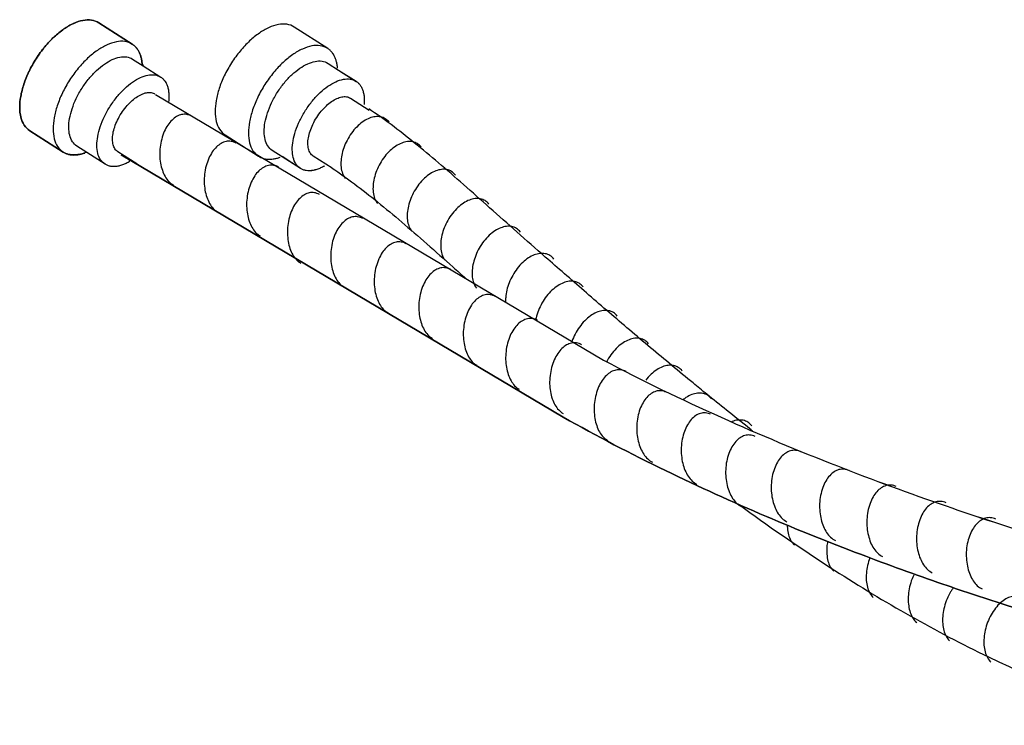
# Model space of a CAD drawing. Extents: x -424 to 186, y -4 to 301.
# Drawn here: x -92 to -77, y 82 to 92 of the extents above; entities that cross this region are included whole.
import ezdxf

# ---------------------------------------------------------------- set-up
doc = ezdxf.new("R2010")
doc.units = 0
doc.layers.add('PV', color=7, linetype='CONTINUOUS')

msp = doc.modelspace()

# ---------------------------------------------------------------- linework, layer by layer
at = {"layer": 'PV', "color": 7, "linetype": 'Continuous'}
for p, q in [((-90.628, 92.208), (-90.124, 91.886)), ((-90.124, 91.885), (-90.628, 92.208)), ((-90.124, 91.885), (-90.628, 92.208)), ((-87.177, 91.822), (-87.682, 92.144)), ((-87.177, 91.822), (-87.682, 92.144)), ((-90.119, 91.661), (-89.961, 91.558)), ((-89.975, 91.585), (-89.961, 91.559)), ((-89.961, 91.559), (-89.694, 91.389)), ((-89.961, 91.559), (-89.694, 91.389)), ((-89.961, 91.558), (-89.694, 91.389)), ((-87.172, 91.597), (-87.015, 91.494)), ((-87.015, 91.495), (-86.747, 91.325)), ((-87.015, 91.495), (-86.747, 91.326)), ((-89.772, 91.127), (-83.015, 87.119)), ((-89.772, 91.127), (-83.015, 87.119)), ((-89.574, 91.041), (-89.576, 91.011)), ((-86.835, 91.07), (-86.552, 90.89)), ((-91.671, 90.581), (-91.167, 90.258)), ((-91.671, 90.581), (-91.167, 90.258)), ((-91.167, 90.258), (-91.67, 90.581)), ((-88.724, 90.518), (-88.22, 90.195)), ((-88.724, 90.518), (-88.22, 90.195)), ((-90.812, 90.252), (-90.96, 90.348)), ((-90.812, 90.252), (-90.84, 90.245)), ((-90.535, 90.076), (-90.812, 90.252)), ((-90.535, 90.076), (-90.812, 90.252)), ((-90.535, 90.075), (-90.812, 90.252)), ((-90.058, 90.08), (-90.341, 90.261)), ((-83.624, 86.259), (-90.29, 90.215)), ((-90.29, 90.215), (-83.624, 86.259)), ((-87.865, 90.188), (-88.013, 90.284)), ((-87.589, 90.012), (-87.865, 90.189)), ((-87.589, 90.012), (-87.865, 90.188)), ((-87.111, 90.016), (-87.394, 90.198)), ((-90.17, 90.143), (-90.172, 90.111))]:
    msp.add_line(p, q, dxfattribs=at)
for points, start_tangent, end_tangent in [([(-91.574, 91.667), (-91.443, 91.847), (-91.302, 91.997), (-91.155, 92.116), (-91.008, 92.2), (-90.868, 92.245), (-90.739, 92.249), (-90.628, 92.208)], (0.538756, 0.842462), (0.841732, -0.539895)), ([(-90.628, 92.208), (-90.74, 92.249), (-90.868, 92.245), (-91.009, 92.199), (-91.155, 92.115), (-91.302, 91.996), (-91.444, 91.846), (-91.574, 91.666)], (-0.841732, 0.539895), (-0.538756, -0.842462)), ([(-90.628, 92.208), (-90.74, 92.249), (-90.868, 92.245), (-91.009, 92.199), (-91.155, 92.115), (-91.302, 91.996), (-91.444, 91.846), (-91.574, 91.666)], (-0.841732, 0.539895), (-0.538756, -0.842462)), ([(-87.682, 92.144), (-87.793, 92.186), (-87.921, 92.182), (-88.062, 92.136), (-88.208, 92.053), (-88.355, 91.934), (-88.497, 91.783), (-88.627, 91.604)], (-0.840384, 0.541992), (-0.538481, -0.842638)), ([(-87.682, 92.144), (-87.793, 92.186), (-87.921, 92.182), (-88.062, 92.136), (-88.208, 92.053), (-88.355, 91.934), (-88.497, 91.783), (-88.627, 91.604)], (-0.840384, 0.541992), (-0.538481, -0.842638)), ([(-90.124, 91.885), (-90.235, 91.926), (-90.364, 91.922), (-90.504, 91.876), (-90.651, 91.792), (-90.798, 91.673), (-90.939, 91.522), (-91.07, 91.343)], (-0.840384, 0.541992), (-0.539582, -0.841933)), ([(-89.975, 91.585), (-89.982, 91.642), (-89.994, 91.694), (-90.01, 91.742), (-90.031, 91.786), (-90.057, 91.824), (-90.088, 91.858), (-90.124, 91.886)], (-0.07902, 0.996873), (-0.841429, 0.540367)), ([(-90.124, 91.886), (-90.088, 91.858), (-90.057, 91.824), (-90.031, 91.786), (-90.01, 91.742), (-89.993, 91.694), (-89.982, 91.642), (-89.975, 91.585)], (0.840297, -0.542127), (0.074488, -0.997222)), ([(-89.975, 91.585), (-89.982, 91.642), (-89.994, 91.694), (-90.01, 91.742), (-90.031, 91.786), (-90.057, 91.824), (-90.088, 91.857), (-90.124, 91.885)], (-0.07902, 0.996873), (-0.843822, 0.536624)), ([(-87.177, 91.822), (-87.289, 91.863), (-87.417, 91.859), (-87.558, 91.813), (-87.704, 91.729), (-87.851, 91.61), (-87.992, 91.459), (-88.123, 91.28)], (-0.841732, 0.539895), (-0.538878, -0.842384)), ([(-87.028, 91.523), (-87.035, 91.579), (-87.047, 91.631), (-87.063, 91.679), (-87.084, 91.722), (-87.111, 91.761), (-87.141, 91.794), (-87.177, 91.822)], (-0.077983, 0.996955), (-0.840297, 0.542127)), ([(-87.028, 91.523), (-87.035, 91.579), (-87.047, 91.631), (-87.063, 91.679), (-87.085, 91.723), (-87.111, 91.761), (-87.142, 91.794), (-87.177, 91.822)], (-0.081021, 0.996712), (-0.843822, 0.536624)), ([(-91.574, 91.666), (-91.683, 91.473), (-91.76, 91.281), (-91.807, 91.098), (-91.822, 90.93), (-91.805, 90.783), (-91.755, 90.665), (-91.671, 90.581)], (-0.539427, -0.842032), (0.841948, -0.539558)), ([(-91.574, 91.666), (-91.683, 91.473), (-91.76, 91.281), (-91.807, 91.098), (-91.822, 90.93), (-91.805, 90.783), (-91.755, 90.665), (-91.671, 90.581)], (-0.539427, -0.842032), (0.841948, -0.539558)), ([(-91.67, 90.581), (-91.754, 90.665), (-91.805, 90.783), (-91.822, 90.93), (-91.807, 91.098), (-91.76, 91.282), (-91.682, 91.473), (-91.574, 91.667)], (-0.842379, 0.538886), (0.539427, 0.842032)), ([(-90.882, 91.223), (-90.777, 91.368), (-90.662, 91.489), (-90.544, 91.585), (-90.426, 91.653), (-90.313, 91.69), (-90.209, 91.693), (-90.119, 91.661)], (0.539299, 0.842114), (0.84294, -0.538008)), ([(-87.935, 91.16), (-87.83, 91.305), (-87.716, 91.426), (-87.597, 91.522), (-87.479, 91.59), (-87.366, 91.627), (-87.262, 91.63), (-87.172, 91.597)], (0.538427, 0.842672), (0.841268, -0.540618)), ([(-88.627, 91.604), (-88.736, 91.41), (-88.814, 91.218), (-88.86, 91.035), (-88.875, 90.866), (-88.858, 90.72), (-88.808, 90.602), (-88.724, 90.518)], (-0.539701, -0.841857), (0.843936, -0.536444)), ([(-88.627, 91.604), (-88.736, 91.41), (-88.814, 91.218), (-88.86, 91.035), (-88.875, 90.866), (-88.858, 90.72), (-88.808, 90.602), (-88.724, 90.518)], (-0.539701, -0.841857), (0.843936, -0.536444)), ([(-91.07, 91.343), (-91.178, 91.15), (-91.256, 90.958), (-91.303, 90.775), (-91.318, 90.607), (-91.301, 90.46), (-91.251, 90.342), (-91.167, 90.258)], (-0.539856, -0.841757), (0.840384, -0.541992)), ([(-90.457, 90.951), (-90.352, 91.096), (-90.238, 91.218), (-90.119, 91.314), (-90.001, 91.382), (-89.888, 91.419), (-89.784, 91.422), (-89.694, 91.389)], (0.537062, 0.843543), (0.842071, -0.539366)), ([(-89.694, 91.389), (-89.657, 91.358), (-89.627, 91.321), (-89.603, 91.276), (-89.586, 91.225), (-89.576, 91.169), (-89.572, 91.107), (-89.575, 91.041)], (0.836578, -0.547848), (-0.085622, -0.996328)), ([(-89.694, 91.389), (-89.657, 91.359), (-89.627, 91.321), (-89.603, 91.277), (-89.586, 91.226), (-89.576, 91.169), (-89.572, 91.107), (-89.574, 91.041)], (0.841058, -0.540945), (-0.085622, -0.996328)), ([(-89.694, 91.389), (-89.657, 91.358), (-89.627, 91.321), (-89.603, 91.276), (-89.586, 91.225), (-89.576, 91.168), (-89.572, 91.107), (-89.575, 91.041)], (0.836578, -0.547848), (-0.085622, -0.996328)), ([(-87.51, 90.888), (-87.405, 91.033), (-87.291, 91.155), (-87.173, 91.251), (-87.054, 91.319), (-86.941, 91.356), (-86.837, 91.359), (-86.747, 91.326)], (0.537934, 0.842987), (0.842604, -0.538534)), ([(-90.96, 90.348), (-91.027, 90.415), (-91.068, 90.511), (-91.082, 90.629), (-91.07, 90.764), (-91.032, 90.912), (-90.97, 91.067), (-90.882, 91.223)], (-0.84294, 0.538008), (0.540128, 0.841583)), ([(-88.123, 91.28), (-88.231, 91.086), (-88.309, 90.895), (-88.356, 90.712), (-88.371, 90.544), (-88.354, 90.397), (-88.304, 90.279), (-88.22, 90.195)], (-0.540561, -0.841305), (0.841732, -0.539895)), ([(-86.747, 91.326), (-86.71, 91.296), (-86.68, 91.258), (-86.657, 91.213), (-86.64, 91.162), (-86.629, 91.105), (-86.625, 91.044), (-86.628, 90.978)], (0.835462, -0.549548), (-0.085622, -0.996328)), ([(-86.747, 91.325), (-86.71, 91.295), (-86.68, 91.257), (-86.657, 91.213), (-86.64, 91.162), (-86.629, 91.105), (-86.625, 91.044), (-86.628, 90.978)], (0.836578, -0.547848), (-0.085622, -0.996328)), ([(-90.289, 90.843), (-90.219, 90.939), (-90.143, 91.02), (-90.064, 91.084), (-89.986, 91.129), (-89.91, 91.154), (-89.841, 91.156), (-89.782, 91.134)], (0.538275, 0.842769), (0.840864, -0.541246)), ([(-88.013, 90.284), (-88.081, 90.351), (-88.121, 90.447), (-88.135, 90.565), (-88.123, 90.701), (-88.086, 90.848), (-88.023, 91.003), (-87.935, 91.16)], (-0.84294, 0.538008), (0.539788, 0.841801)), ([(-87.343, 90.78), (-87.273, 90.876), (-87.197, 90.957), (-87.118, 91.021), (-87.039, 91.066), (-86.964, 91.091), (-86.895, 91.093), (-86.835, 91.07)], (0.539587, 0.84193), (0.839165, -0.543878)), ([(-90.535, 90.076), (-90.603, 90.143), (-90.644, 90.239), (-90.658, 90.357), (-90.646, 90.493), (-90.608, 90.64), (-90.545, 90.795), (-90.457, 90.951)], (-0.841804, 0.539783), (0.541822, 0.840494)), ([(-87.589, 90.012), (-87.656, 90.08), (-87.697, 90.175), (-87.711, 90.293), (-87.699, 90.429), (-87.661, 90.577), (-87.598, 90.732), (-87.51, 90.888)], (-0.841804, 0.539783), (0.540951, 0.841054)), ([(-83.895, 88.675), (-84.323, 89.053), (-84.734, 89.418), (-85.128, 89.768), (-85.507, 90.096), (-85.871, 90.399), (-86.221, 90.672), (-86.558, 90.91)], (-0.752643, 0.658429), (-0.833832, 0.552018)), ([(-90.341, 90.261), (-90.386, 90.306), (-90.413, 90.369), (-90.422, 90.448), (-90.415, 90.538), (-90.39, 90.636), (-90.348, 90.739), (-90.289, 90.843)], (-0.840459, 0.541875), (0.54134, 0.840804)), ([(-89.229, 90.8), (-89.304, 90.826), (-89.38, 90.824), (-89.455, 90.795), (-89.525, 90.742), (-89.588, 90.666), (-89.641, 90.57), (-89.681, 90.455)], (-0.871827, 0.489814), (-0.260123, -0.965576)), ([(-87.394, 90.198), (-87.439, 90.243), (-87.466, 90.306), (-87.476, 90.385), (-87.468, 90.475), (-87.443, 90.573), (-87.401, 90.676), (-87.343, 90.78)], (-0.842976, 0.537952), (0.539522, 0.841971)), ([(-86.249, 90.707), (-86.308, 90.761), (-86.379, 90.789), (-86.459, 90.792), (-86.545, 90.77), (-86.632, 90.725), (-86.718, 90.657), (-86.8, 90.568)], (-0.610617, 0.791926), (-0.615482, -0.788151)), ([(-89.681, 90.455), (-89.705, 90.331), (-89.71, 90.209), (-89.699, 90.092), (-89.671, 89.984), (-89.629, 89.89), (-89.574, 89.814), (-89.505, 89.761)], (-0.255625, -0.966776), (0.874846, -0.484401)), ([(-86.8, 90.568), (-86.87, 90.462), (-86.924, 90.352), (-86.959, 90.239), (-86.976, 90.13), (-86.975, 90.028), (-86.953, 89.936), (-86.911, 89.861)], (-0.613221, -0.789912), (0.617267, -0.786754)), ([(-88.558, 90.393), (-88.633, 90.42), (-88.71, 90.417), (-88.784, 90.389), (-88.854, 90.335), (-88.917, 90.26), (-88.97, 90.164), (-89.01, 90.049)], (-0.872328, 0.488921), (-0.256926, -0.966431)), ([(-85.765, 90.33), (-85.824, 90.385), (-85.895, 90.413), (-85.975, 90.416), (-86.061, 90.394), (-86.149, 90.349), (-86.235, 90.281), (-86.317, 90.191)], (-0.609911, 0.79247), (-0.617148, -0.786847)), ([(-90.84, 90.245), (-90.893, 90.229), (-90.944, 90.219), (-90.993, 90.214), (-91.04, 90.216), (-91.085, 90.224), (-91.127, 90.238), (-91.167, 90.258)], (-0.942874, -0.333149), (-0.843986, 0.536365)), ([(-91.167, 90.258), (-91.128, 90.237), (-91.085, 90.223), (-91.04, 90.215), (-90.993, 90.214), (-90.944, 90.218), (-90.893, 90.228), (-90.84, 90.244)], (0.848663, -0.528934), (0.943048, 0.332656)), ([(-91.167, 90.258), (-91.128, 90.237), (-91.085, 90.223), (-91.04, 90.215), (-90.993, 90.214), (-90.944, 90.218), (-90.893, 90.228), (-90.84, 90.244)], (0.848663, -0.528934), (0.943048, 0.332656)), ([(-88.22, 90.195), (-88.181, 90.174), (-88.139, 90.16), (-88.094, 90.152), (-88.046, 90.151), (-87.997, 90.155), (-87.946, 90.165), (-87.894, 90.181)], (0.845115, -0.534584), (0.942874, 0.333149)), ([(-88.22, 90.195), (-88.181, 90.174), (-88.139, 90.16), (-88.094, 90.152), (-88.046, 90.151), (-87.997, 90.155), (-87.946, 90.165), (-87.894, 90.181)], (0.845115, -0.534584), (0.942874, 0.333149)), ([(-86.317, 90.191), (-86.387, 90.086), (-86.44, 89.975), (-86.475, 89.863), (-86.492, 89.754), (-86.491, 89.651), (-86.469, 89.56), (-86.428, 89.484)], (-0.612877, -0.790178), (0.612637, -0.790364)), ([(-90.173, 90.111), (-90.231, 90.081), (-90.288, 90.059), (-90.344, 90.045), (-90.397, 90.039), (-90.447, 90.042), (-90.493, 90.054), (-90.535, 90.075)], (-0.867598, -0.497266), (-0.83942, 0.543483)), ([(-90.172, 90.111), (-90.231, 90.081), (-90.288, 90.059), (-90.343, 90.045), (-90.396, 90.039), (-90.446, 90.042), (-90.493, 90.054), (-90.535, 90.076)], (-0.867598, -0.497266), (-0.8349, 0.550402)), ([(-90.173, 90.111), (-90.231, 90.081), (-90.288, 90.059), (-90.344, 90.045), (-90.397, 90.039), (-90.447, 90.042), (-90.493, 90.054), (-90.535, 90.075)], (-0.865337, -0.501191), (-0.83942, 0.543483)), ([(-89.01, 90.049), (-89.033, 89.925), (-89.039, 89.803), (-89.028, 89.685), (-89.001, 89.578), (-88.959, 89.484), (-88.904, 89.408), (-88.836, 89.354)], (-0.258829, -0.965923), (0.871298, -0.490755)), ([(-87.918, 90.032), (-87.994, 90.058), (-88.07, 90.056), (-88.145, 90.027), (-88.215, 89.974), (-88.278, 89.898), (-88.33, 89.802), (-88.37, 89.688)], (-0.873074, 0.487588), (-0.257576, -0.966258)), ([(-87.226, 90.048), (-87.284, 90.018), (-87.341, 89.996), (-87.397, 89.982), (-87.45, 89.976), (-87.5, 89.979), (-87.546, 89.991), (-87.589, 90.012)], (-0.867598, -0.497266), (-0.83942, 0.543483)), ([(-87.226, 90.048), (-87.284, 90.018), (-87.341, 89.995), (-87.397, 89.981), (-87.45, 89.976), (-87.5, 89.979), (-87.546, 89.991), (-87.589, 90.012)], (-0.867598, -0.497266), (-0.836021, 0.548697)), ([(-87.111, 90.017), (-86.775, 89.779), (-86.425, 89.506), (-86.061, 89.203), (-85.682, 88.874), (-85.288, 88.525), (-85.094, 88.352)], (0.833148, -0.55305), (0.746616, -0.665255)), ([(-85.25, 89.911), (-85.309, 89.965), (-85.38, 89.994), (-85.46, 89.996), (-85.545, 89.975), (-85.633, 89.93), (-85.719, 89.862), (-85.801, 89.772)], (-0.606639, 0.794978), (-0.615914, -0.787813)), ([(-85.801, 89.772), (-85.871, 89.667), (-85.924, 89.557), (-85.959, 89.444), (-85.976, 89.335), (-85.975, 89.232), (-85.953, 89.141), (-85.912, 89.065)], (-0.612832, -0.790213), (0.614013, -0.789296)), ([(-88.37, 89.688), (-88.394, 89.564), (-88.4, 89.441), (-88.388, 89.324), (-88.361, 89.217), (-88.32, 89.123), (-88.264, 89.047), (-88.196, 88.993)], (-0.258829, -0.965923), (0.870037, -0.492986)), ([(-87.303, 89.619), (-87.378, 89.645), (-87.454, 89.643), (-87.529, 89.614), (-87.599, 89.56), (-87.662, 89.484), (-87.715, 89.388), (-87.755, 89.274)], (-0.873364, 0.487068), (-0.259524, -0.965737)), ([(-84.745, 89.471), (-84.804, 89.525), (-84.875, 89.553), (-84.955, 89.556), (-85.04, 89.535), (-85.128, 89.489), (-85.214, 89.421), (-85.296, 89.332)], (-0.610617, 0.791926), (-0.615429, -0.788193)), ([(-87.755, 89.274), (-87.779, 89.15), (-87.784, 89.027), (-87.773, 88.91), (-87.746, 88.802), (-87.704, 88.709), (-87.648, 88.633), (-87.58, 88.579)], (-0.256275, -0.966604), (0.875578, -0.483077)), ([(-86.649, 89.256), (-86.725, 89.282), (-86.801, 89.28), (-86.876, 89.251), (-86.946, 89.198), (-87.009, 89.122), (-87.062, 89.026), (-87.103, 88.912)], (-0.87582, 0.482637), (-0.260927, -0.965359)), ([(-85.296, 89.332), (-85.366, 89.227), (-85.419, 89.116), (-85.454, 89.004), (-85.471, 88.894), (-85.47, 88.792), (-85.448, 88.7), (-85.407, 88.625)], (-0.612398, -0.79055), (0.613359, -0.789804)), ([(-84.271, 89.052), (-84.33, 89.106), (-84.401, 89.134), (-84.481, 89.137), (-84.566, 89.115), (-84.654, 89.07), (-84.74, 89.002), (-84.822, 88.912)], (-0.609963, 0.79243), (-0.615914, -0.787813)), ([(-87.103, 88.912), (-87.126, 88.788), (-87.131, 88.665), (-87.12, 88.548), (-87.093, 88.44), (-87.051, 88.346), (-86.995, 88.271), (-86.927, 88.217)], (-0.255587, -0.966786), (0.87509, -0.483959)), ([(-85.994, 88.875), (-86.07, 88.901), (-86.146, 88.899), (-86.221, 88.87), (-86.291, 88.816), (-86.354, 88.741), (-86.406, 88.645), (-86.446, 88.53)], (-0.875334, 0.483518), (-0.256967, -0.96642)), ([(-84.822, 88.912), (-84.892, 88.808), (-84.945, 88.697), (-84.98, 88.585), (-84.998, 88.475), (-84.996, 88.373), (-84.975, 88.281), (-84.933, 88.205)], (-0.615049, -0.788489), (0.612703, -0.790313)), ([(-83.765, 88.643), (-83.824, 88.697), (-83.896, 88.725), (-83.976, 88.728), (-84.061, 88.706), (-84.149, 88.661), (-84.235, 88.593), (-84.317, 88.503)], (-0.610617, 0.791926), (-0.615429, -0.788193)), ([(-81.743, 86.837), (-82.069, 87.106), (-82.389, 87.374), (-82.702, 87.641), (-83.01, 87.905), (-83.311, 88.166), (-83.606, 88.423), (-83.895, 88.675)], (-0.773744, 0.633499), (-0.753097, 0.65791)), ([(-86.446, 88.53), (-86.47, 88.407), (-86.475, 88.284), (-86.464, 88.167), (-86.436, 88.059), (-86.395, 87.965), (-86.339, 87.889), (-86.271, 87.836)], (-0.256926, -0.966431), (0.873364, -0.487068)), ([(-85.322, 88.486), (-85.397, 88.512), (-85.473, 88.51), (-85.547, 88.481), (-85.617, 88.428), (-85.68, 88.352), (-85.733, 88.256), (-85.773, 88.142)], (-0.871827, 0.489814), (-0.260224, -0.965548)), ([(-84.317, 88.503), (-84.387, 88.398), (-84.44, 88.287), (-84.475, 88.175), (-84.492, 88.066), (-84.493, 87.996)], (-0.612398, -0.79055), (0.049236, -0.998787)), ([(-83.325, 88.224), (-83.384, 88.278), (-83.455, 88.306), (-83.535, 88.308), (-83.62, 88.287), (-83.708, 88.241), (-83.794, 88.173), (-83.876, 88.084)], (-0.609307, 0.792934), (-0.615049, -0.788489)), ([(-85.773, 88.142), (-85.797, 88.018), (-85.802, 87.895), (-85.791, 87.778), (-85.764, 87.671), (-85.722, 87.577), (-85.666, 87.501), (-85.598, 87.447)], (-0.256926, -0.966431), (0.873074, -0.487588)), ([(-84.65, 88.08), (-84.726, 88.106), (-84.802, 88.104), (-84.877, 88.075), (-84.947, 88.022), (-85.01, 87.946), (-85.063, 87.85), (-85.103, 87.736)], (-0.87509, 0.483959), (-0.256926, -0.966431)), ([(-83.876, 88.084), (-83.945, 87.979), (-83.998, 87.869), (-84.034, 87.756), (-84.04, 87.727)], (-0.614616, -0.788827), (-0.191046, -0.981581)), ([(-82.809, 87.783), (-82.868, 87.837), (-82.939, 87.865), (-83.019, 87.868), (-83.105, 87.846), (-83.192, 87.801), (-83.279, 87.733), (-83.361, 87.643)], (-0.610617, 0.791926), (-0.616346, -0.787476)), ([(-85.103, 87.736), (-85.126, 87.612), (-85.132, 87.489), (-85.12, 87.372), (-85.093, 87.264), (-85.052, 87.171), (-84.996, 87.095), (-84.928, 87.041)], (-0.256236, -0.966614), (0.874846, -0.484401)), ([(-84.011, 87.718), (-84.087, 87.745), (-84.163, 87.743), (-84.238, 87.714), (-84.308, 87.661), (-84.371, 87.585), (-84.424, 87.489), (-84.464, 87.374)], (-0.871797, 0.489867), (-0.257576, -0.966258)), ([(-83.361, 87.643), (-83.43, 87.539), (-83.483, 87.428), (-83.493, 87.402)], (-0.614182, -0.789164), (-0.337944, -0.941166)), ([(-84.464, 87.374), (-84.487, 87.25), (-84.493, 87.128), (-84.481, 87.011), (-84.454, 86.903), (-84.412, 86.809), (-84.357, 86.733), (-84.289, 86.679)], (-0.256236, -0.966614), (0.870543, -0.492092)), ([(-83.348, 87.352), (-83.423, 87.379), (-83.499, 87.376), (-83.574, 87.348), (-83.644, 87.295), (-83.707, 87.219), (-83.76, 87.123), (-83.8, 87.009)], (-0.870817, 0.491607), (-0.258922, -0.965898)), ([(-82.336, 87.364), (-82.395, 87.418), (-82.466, 87.446), (-82.546, 87.449), (-82.631, 87.427), (-82.719, 87.382), (-82.805, 87.314), (-82.887, 87.224)], (-0.609307, 0.792934), (-0.614565, -0.788866)), ([(-82.887, 87.224), (-82.957, 87.119), (-82.97, 87.095)], (-0.613747, -0.789502), (-0.466025, -0.884772)), ([(-83.015, 87.119), (-81.242, 86.256), (-79.49, 85.522), (-77.85, 84.919), (-76.415, 84.448), (-75.276, 84.109), (-74.525, 83.906), (-74.254, 83.837)], (0.883936, -0.467609), (0.972345, -0.233551)), ([(-83.015, 87.119), (-81.242, 86.256), (-79.49, 85.522), (-77.85, 84.919), (-76.415, 84.447), (-75.276, 84.109), (-74.525, 83.905), (-74.254, 83.837)], (0.883862, -0.467748), (0.972383, -0.233389)), ([(-81.83, 86.955), (-81.889, 87.009), (-81.961, 87.037), (-82.041, 87.04), (-82.126, 87.018), (-82.213, 86.973), (-82.3, 86.905), (-82.381, 86.815)], (-0.610617, 0.791926), (-0.615482, -0.788151)), ([(-83.8, 87.009), (-83.823, 86.885), (-83.829, 86.762), (-83.818, 86.645), (-83.791, 86.537), (-83.749, 86.444), (-83.693, 86.368), (-83.625, 86.314)], (-0.256236, -0.966614), (0.874846, -0.484401)), ([(-82.677, 86.946), (-82.753, 86.973), (-82.829, 86.97), (-82.904, 86.941), (-82.974, 86.888), (-83.037, 86.812), (-83.09, 86.716), (-83.13, 86.602)], (-0.873321, 0.487145), (-0.261524, -0.965197)), ([(-80.764, 86.045), (-80.808, 86.08), (-81.162, 86.363), (-81.46, 86.605), (-81.666, 86.774), (-81.743, 86.837)], (-0.783308, 0.621634), (-0.771421, 0.636325)), ([(-83.13, 86.602), (-83.153, 86.478), (-83.159, 86.356), (-83.147, 86.239), (-83.12, 86.131), (-83.079, 86.037), (-83.023, 85.961), (-82.955, 85.908)], (-0.255625, -0.966776), (0.874846, -0.484401)), ([(-82.072, 86.635), (-82.149, 86.656), (-82.225, 86.649), (-82.297, 86.615), (-82.363, 86.557), (-82.421, 86.477), (-82.467, 86.378), (-82.5, 86.262)], (-0.904249, 0.427006), (-0.193562, -0.981088)), ([(-81.39, 86.535), (-81.449, 86.59), (-81.52, 86.618), (-81.6, 86.62), (-81.685, 86.599), (-81.773, 86.553), (-81.818, 86.521)], (-0.607296, 0.794476), (-0.78288, -0.622173)), ([(-81.401, 86.302), (-81.478, 86.323), (-81.554, 86.316), (-81.626, 86.282), (-81.693, 86.223), (-81.75, 86.143), (-81.796, 86.044), (-81.829, 85.927)], (-0.904629, 0.426199), (-0.192506, -0.981296)), ([(-76.028, 83.149), (-76.262, 83.216), (-76.911, 83.413), (-77.897, 83.739), (-79.14, 84.189), (-80.561, 84.761), (-82.082, 85.452), (-83.624, 86.259)], (-0.964918, 0.262552), (-0.870227, 0.492652)), ([(-83.624, 86.259), (-82.082, 85.452), (-80.561, 84.761), (-79.14, 84.189), (-77.897, 83.739), (-76.911, 83.413), (-76.262, 83.216), (-76.028, 83.149)], (0.870251, -0.492608), (0.964918, -0.262552)), ([(-82.5, 86.262), (-82.515, 86.136), (-82.512, 86.013), (-82.493, 85.897), (-82.458, 85.791), (-82.41, 85.701), (-82.35, 85.629), (-82.278, 85.579)], (-0.188642, -0.982046), (0.903398, -0.428802)), ([(-80.781, 86.129), (-80.839, 86.183), (-80.91, 86.211), (-80.99, 86.214), (-81.076, 86.192), (-81.088, 86.187)], (-0.608651, 0.793438), (-0.920681, -0.390317)), ([(-80.73, 85.968), (-80.808, 85.989), (-80.884, 85.982), (-80.956, 85.948), (-81.022, 85.889), (-81.08, 85.809), (-81.126, 85.71), (-81.159, 85.593)], (-0.904629, 0.426199), (-0.192506, -0.981296)), ([(-81.829, 85.927), (-81.844, 85.802), (-81.841, 85.679), (-81.822, 85.563), (-81.788, 85.458), (-81.74, 85.367), (-81.68, 85.295), (-81.608, 85.245)], (-0.192362, -0.981324), (0.902629, -0.43042)), ([(-80.043, 85.736), (-80.12, 85.758), (-80.197, 85.75), (-80.269, 85.716), (-80.336, 85.658), (-80.393, 85.578), (-80.44, 85.479), (-80.472, 85.362)], (-0.90359, 0.428399), (-0.193033, -0.981192)), ([(-81.159, 85.593), (-81.174, 85.468), (-81.171, 85.345), (-81.152, 85.229), (-81.118, 85.124), (-81.07, 85.033), (-81.009, 84.961), (-80.938, 84.911)], (-0.192362, -0.981324), (0.902629, -0.43042)), ([(-79.312, 85.452), (-79.39, 85.474), (-79.466, 85.467), (-79.539, 85.433), (-79.605, 85.375), (-79.663, 85.295), (-79.709, 85.195), (-79.742, 85.078)], (-0.900747, 0.434344), (-0.191983, -0.981398)), ([(-80.472, 85.362), (-80.487, 85.237), (-80.484, 85.114), (-80.464, 84.998), (-80.43, 84.893), (-80.382, 84.802), (-80.322, 84.73), (-80.25, 84.681)], (-0.187815, -0.982204), (0.902629, -0.43042)), ([(-78.601, 85.211), (-78.678, 85.233), (-78.754, 85.226), (-78.827, 85.192), (-78.893, 85.134), (-78.951, 85.054), (-78.997, 84.955), (-79.029, 84.838)], (-0.903015, 0.42961), (-0.190497, -0.981688)), ([(-79.742, 85.078), (-79.757, 84.953), (-79.754, 84.83), (-79.734, 84.714), (-79.7, 84.609), (-79.652, 84.518), (-79.592, 84.446), (-79.52, 84.397)], (-0.191543, -0.981484), (0.904249, -0.427006)), ([(-77.851, 84.966), (-77.928, 84.987), (-78.004, 84.98), (-78.077, 84.946), (-78.143, 84.889), (-78.201, 84.809), (-78.247, 84.709), (-78.279, 84.592)], (-0.902629, 0.43042), (-0.191837, -0.981427)), ([(-80.968, 84.937), (-79.668, 84.037), (-77.362, 82.715), (-74.824, 81.691), (-74.555, 81.609)], (0.806345, -0.591445), (0.959568, -0.281477)), ([(-79.029, 84.838), (-79.044, 84.713), (-79.041, 84.59), (-79.022, 84.474), (-78.988, 84.368), (-78.94, 84.277), (-78.879, 84.205), (-78.808, 84.156)], (-0.192506, -0.981296), (0.904249, -0.427006)), ([(-77.101, 84.72), (-77.178, 84.742), (-77.254, 84.735), (-77.327, 84.701), (-77.393, 84.643), (-77.451, 84.564), (-77.497, 84.464), (-77.53, 84.347)], (-0.903015, 0.42961), (-0.193984, -0.981005)), ([(-80.245, 84.629), (-80.243, 84.586), (-80.226, 84.485), (-80.191, 84.398), (-80.138, 84.329)], (0.014871, -0.999889), (0.727709, -0.685886)), ([(-78.279, 84.592), (-78.295, 84.467), (-78.292, 84.345), (-78.273, 84.228), (-78.238, 84.123), (-78.19, 84.032), (-78.13, 83.96), (-78.058, 83.912)], (-0.193033, -0.981192), (0.906237, -0.422771)), ([(-79.637, 84.382), (-79.648, 84.3), (-79.648, 84.19), (-79.631, 84.088), (-79.596, 84.002), (-79.544, 83.933)], (-0.182914, -0.983129), (0.727829, -0.685758)), ([(-77.53, 84.347), (-77.545, 84.222), (-77.542, 84.099), (-77.522, 83.983), (-77.488, 83.878), (-77.44, 83.787), (-77.38, 83.715), (-77.308, 83.666)], (-0.190347, -0.981717), (0.904249, -0.427006)), ([(-78.999, 84.136), (-79.034, 84.021), (-79.052, 83.904), (-79.053, 83.793), (-79.036, 83.692), (-79.001, 83.605), (-78.948, 83.536)], (-0.354163, -0.935184), (0.727709, -0.685886)), ([(-78.338, 83.875), (-78.384, 83.758), (-78.411, 83.638), (-78.421, 83.521), (-78.414, 83.41), (-78.39, 83.311), (-78.35, 83.226), (-78.293, 83.161)], (-0.427069, -0.904219), (0.768824, -0.63946)), ([(-77.739, 83.685), (-77.768, 83.644), (-77.794, 83.601)], (-0.598628, -0.801027), (-0.492379, -0.870381)), ([(-77.794, 83.601), (-77.847, 83.486), (-77.883, 83.369), (-77.901, 83.252), (-77.901, 83.141), (-77.884, 83.04), (-77.849, 82.953), (-77.796, 82.884)], (-0.484582, -0.874746), (0.7282, -0.685365)), ([(-76.646, 83.498), (-76.712, 83.543), (-76.787, 83.56), (-76.867, 83.55), (-76.948, 83.516), (-77.028, 83.458), (-77.103, 83.378), (-77.171, 83.277)], (-0.723544, 0.690278), (-0.491051, -0.871131)), ([(-77.171, 83.277), (-77.224, 83.163), (-77.259, 83.045), (-77.277, 82.929), (-77.278, 82.818), (-77.26, 82.717), (-77.226, 82.63), (-77.173, 82.561)], (-0.487477, -0.873136), (0.726723, -0.686931))]:
    msp.add_spline(points, degree=3, dxfattribs=dict(at, start_tangent=start_tangent, end_tangent=end_tangent))

doc.saveas('drawing.dxf')
